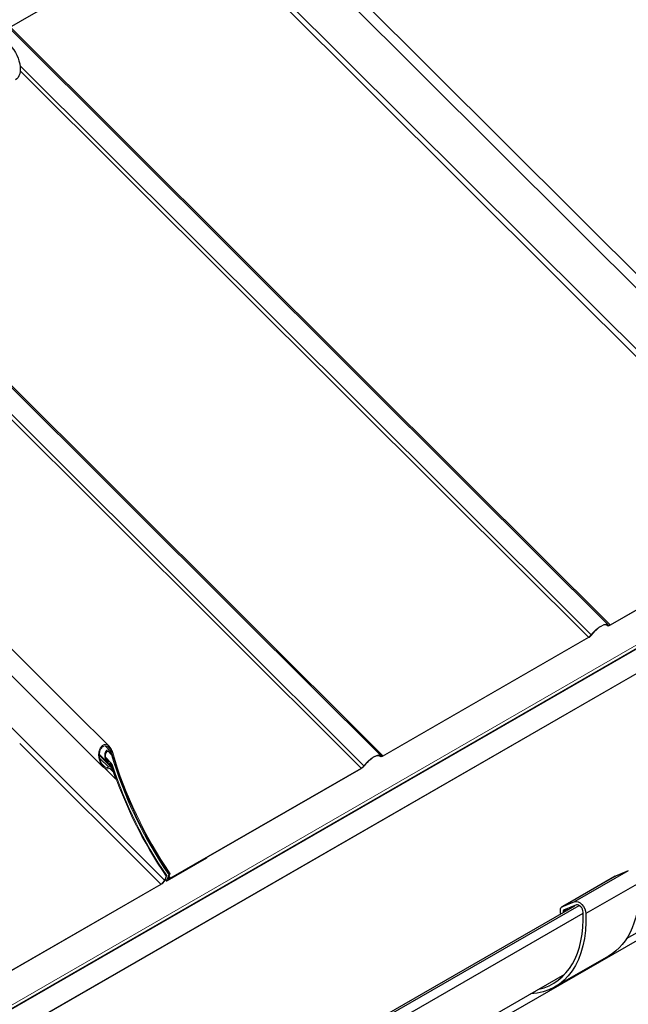
# Model space of a CAD drawing. Units: millimetres. Extents: x 28420 to 32875, y 30415 to 33565.
# Drawn here: x 29780 to 30038, y 32008 to 32424 of the extents above; entities that cross this region are included whole.
import ezdxf

# ---------------------------------------------------------------- set-up
doc = ezdxf.new("R2010")
doc.units = ezdxf.units.MM
for name, color, linetype, lineweight in [('Visible', 7, 'Continuous', 35), ('Visible Narrow', 7, 'Continuous', 18), ('размеры', 7, 'Continuous', 18)]:
    doc.layers.add(name, color=color, linetype=linetype, lineweight=lineweight)
doc.layers.add('Текст 1', color=253, linetype='Continuous')

msp = doc.modelspace()

# ---------------------------------------------------------------- linework, layer by layer
at = {"layer": 'Visible', "color": 159, "lineweight": 25, "true_color": 0x22346e, "extrusion": (0.707107, 0.407196, -0.578093)}
for p, q in [((29790.02, 32429.08), (29654.87, 32351.25)), ((30036.95, 32035.69), (30197.67, 32128.24)), ((30037.68, 32064.33), (30015.05, 32051.3)), ((30037.68, 32064.33), (30032.23, 32062.09)), ((30032.14, 32062.04), (30009.51, 32049.01)), ((30032.23, 32062.09), (30009.6, 32049.06)), ((30042.35, 32059.29), (30019.72, 32046.26)), ((30009.6, 32049.06), (30015.05, 32051.3)), ((29822.03, 31938.43), (30015.03, 32049.57)), ((29822.66, 31937.9), (30016.87, 32049.73)), ((29824.45, 31934.63), (30018.6, 32046.44)), ((30009.01, 32046.25), (30009.01, 32047.91)), ((30009.13, 32046.18), (30009.01, 32046.25)), ((30011.99, 32048.32), (30010.14, 32047.26)), ((30010.14, 32047.26), (30010.14, 32046.76)), ((30015.79, 32049.89), (30010.34, 32047.64)), ((30029.26, 32028.26), (30006.64, 32015.23)), ((29823.02, 31912.5), (30010.88, 32020.68))]:
    msp.add_line(p, q, dxfattribs=at)
at = {"layer": 'Visible', "color": 159, "lineweight": 25, "true_color": 0x22346e, "extrusion": (3.76909e-16, -5.99021e-17, -1)}
msp.add_ellipse((29773.42, 32407.55), major_axis=(-4.99, 8.67), ratio=0.578093, start_param=0, end_param=3.141593, dxfattribs=at)
at = {"layer": 'Visible', "color": 159, "lineweight": 25, "true_color": 0x22346e, "extrusion": (1.0822e-18, -1.01879e-16, -1)}
for centre, end_param in [((29997.8, 32082.89), 3.141593), ((29975.18, 32069.86), 3.430005)]:
    msp.add_ellipse(centre, major_axis=(-31.46, 54.63), ratio=0.578093, start_param=2.314439, end_param=end_param, dxfattribs=at)
at = {"layer": 'Visible', "color": 159, "lineweight": 25, "true_color": 0x22346e, "extrusion": (1.93439e-16, 1.11394e-16, -1)}
for centre, start_param in [((30033.33, 32059.96), 0), ((30010.71, 32046.93), -0.787332)]:
    msp.add_ellipse(centre, major_axis=(-1.2, 2.08), ratio=0.578093, start_param=start_param, end_param=0.076227, dxfattribs=at)
at = {"layer": 'Visible', "color": 159, "lineweight": 25, "true_color": 0x22346e, "extrusion": (0, 0, -1)}
msp.add_ellipse((30016.89, 32047.76), major_axis=(-2, 3.47), ratio=0.578093, start_param=0.076227, end_param=2.314439, dxfattribs=at)
at = {"layer": 'Visible', "color": 159, "lineweight": 25, "true_color": 0x22346e}
for centre, major_axis, start_param, end_param in [((29975.18, 32069.86), (-30.66, 53.25), 2.960575, 3.968747), ((30010.71, 32046.93), (-0.399, 0.693), -0.076227, 0.787332), ((30016.89, 32047.76), (-1.2, 2.08), 3.968747, 6.206959)]:
    msp.add_ellipse(centre, major_axis=major_axis, ratio=0.578093, start_param=start_param, end_param=end_param, dxfattribs=at)
at = {"layer": 'Visible Narrow', "color": 7, "lineweight": 9, "extrusion": (0.707107, 0.407196, -0.578093)}
for p, q in [((29775.81, 32420.9), (29969.72, 32227.63)), ((29776.32, 32421.19), (29970.23, 32227.93)), ((29780.38, 32404.94), (29962.48, 32223.45)), ((29780.46, 32402.7), (29961.1, 32222.66)), ((29694.65, 32350.65), (29873.7, 32172.19)), ((29695.16, 32350.94), (29874.21, 32172.49)), ((29687.4, 32346.48), (29866.46, 32168.01)), ((29686.02, 32345.68), (29865.08, 32167.22)), ((29969.72, 32227.63), (30029.06, 32168.49)), ((29970.23, 32227.93), (30029.98, 32168.38)), ((29961.1, 32222.66), (30020.84, 32163.11)), ((29962.48, 32223.45), (30021.99, 32164.15)), ((29873.7, 32172.19), (29932.95, 32113.14)), ((29874.21, 32172.49), (29933.87, 32113.03)), ((29865.08, 32167.22), (29924.73, 32107.77)), ((29866.46, 32168.01), (29925.87, 32108.8))]:
    msp.add_line(p, q, dxfattribs=at)
at = {"layer": 'размеры', "color": 7, "extrusion": (0.707107, 0.407196, -0.578093)}
for p, q in [((29701.6, 32655.15), (30087.53, 32270.51)), ((29698.55, 32652.09), (30067.68, 32284.19)), ((29690.61, 32631.08), (30049.3, 32273.58)), ((29692.13, 32632.74), (30051.32, 32274.74)), ((29691.96, 32242.78), (29803.46, 32131.64)), ((29687.95, 32235.47), (29796.28, 32127.5)), ((29678.78, 32222.55), (29782.27, 32119.41)), ((30109.02, 32213.68), (30029.87, 32168.1)), ((30109.13, 32213.96), (30029.98, 32168.38)), ((29286.54, 31713), (30078.5, 32169.06)), ((30078.68, 32169.46), (29286.72, 31713.4)), ((30028.55, 32168.32), (30028.93, 32167.94)), ((30028.58, 32168.3), (30028.88, 32168)), ((30029.2, 32168.3), (30028.88, 32168)), ((30029.98, 32168.38), (30029.87, 32168.1)), ((30020.73, 32162.84), (29933.76, 32112.75)), ((30020.84, 32163.11), (29933.87, 32113.03)), ((30020.84, 32163.11), (30020.73, 32162.84)), ((30021.99, 32164.15), (30022.19, 32164.15)), ((29803.46, 32131.64), (29818.18, 32116.97)), ((29796.28, 32127.5), (29815.46, 32108.39)), ((29780.25, 32118.24), (29839.97, 32058.72)), ((29782.27, 32119.41), (29841.49, 32060.38)), ((29816.43, 32117.22), (29818.65, 32115)), ((29813.99, 32113.54), (29817.19, 32110.35)), ((29813.99, 32113.1), (29819.3, 32107.8)), ((29817.62, 32114.89), (29819.12, 32113.39)), ((29819.13, 32114.34), (29819.29, 32114.17)), ((29932.43, 32112.97), (29932.81, 32112.59)), ((29932.47, 32112.95), (29932.77, 32112.65)), ((29933.09, 32112.95), (29932.77, 32112.65)), ((29933.87, 32113.03), (29933.76, 32112.75)), ((29814.08, 32112.05), (29817.94, 32108.2)), ((29816.63, 32112.21), (29818.85, 32110.01)), ((29816.8, 32111.68), (29818.03, 32110.46)), ((29817.81, 32109.94), (29819.35, 32108.4)), ((29925.87, 32108.8), (29926.08, 32108.8)), ((29816.16, 32107.84), (29820.9, 32103.11)), ((29818.32, 32107.68), (29819.84, 32106.16)), ((29924.62, 32107.49), (29844, 32061.06)), ((29924.73, 32107.77), (29844.11, 32061.34)), ((29924.73, 32107.77), (29924.62, 32107.49)), ((29820.9, 32103.11), (29821.21, 32103.29)), ((29859.38, 32069.69), (29842.73, 32060.09)), ((29859.49, 32069.96), (29842.83, 32060.37)), ((29859.49, 32069.96), (29859.38, 32069.69)), ((29859.48, 32069.98), (29859.49, 32069.96)), ((29842.32, 32060.29), (29843.27, 32062.76)), ((29842.63, 32060.47), (29843.58, 32062.94)), ((29843.05, 32061.52), (29843.61, 32062.96)), ((29843.27, 32062.76), (29843.58, 32062.94)), ((29843.36, 32061.7), (29843.92, 32063.14)), ((29843.61, 32062.96), (29843.92, 32063.14)), ((29839.97, 32058.72), (29760.82, 32013.15)), ((29839.97, 32058.72), (29839.86, 32058.45)), ((29842.16, 32062.12), (29841.49, 32060.38)), ((29841.49, 32060.38), (29841.8, 32060.56)), ((29841.79, 32060.55), (29842.32, 32060.02)), ((29842.47, 32062.3), (29841.8, 32060.56)), ((29841.87, 32060.74), (29842.32, 32060.29)), ((29842.16, 32062.12), (29842.47, 32062.3)), ((29842.63, 32060.47), (29842.32, 32060.29)), ((29842.83, 32060.37), (29842.66, 32060.55)), ((29842.83, 32060.37), (29842.73, 32060.09)), ((29842.87, 32061.09), (29843.05, 32060.9)), ((29843.04, 32061.53), (29843.05, 32061.52)), ((29843.36, 32061.7), (29843.05, 32061.52)), ((29843.47, 32061.98), (29844.11, 32061.34)), ((29844.11, 32061.34), (29844, 32061.06)), ((29839.86, 32058.45), (29760.72, 32012.87))]:
    msp.add_line(p, q, dxfattribs=at)
at = {"layer": 'размеры', "color": 7}
for points in [[(30091.97, 32189.08, 0), (29729.92, 31980.59, 0), (29300.01, 31733.02, 0)], [(29300.38, 31731.88, 0), (29731.08, 31979.91, 0), (30092.34, 32187.94, 0)], [(29300.08, 31731.3, 0), (29730.15, 31978.96, 0), (30092.04, 32187.36, 0)], [(30092.19, 32187.54, 0), (29730.61, 31979.32, 0), (29300.23, 31731.48, 0)]]:
    msp.add_polyline3d(points, dxfattribs=at)
for centre, major_axis, ratio, start_param, end_param in [((30024.83, 32164.24), (4.24, 4.25), 0.346274, -0.109667, 1.923402), ((30024.83, 32164.24), (3.92, 3.94), 0.346274, -0.109667, 1.923402), ((29889.68, 32105.78), (-53.72, 93.28), 0.578093, 1.171971, 1.702384), ((29890.02, 32105.98), (-53.72, 93.28), 0.578093, 1.165983, 1.702384), ((29928.72, 32108.89), (4.24, 4.25), 0.346274, -0.109667, 1.923402), ((29928.72, 32108.89), (3.92, 3.94), 0.346274, -0.109667, 1.923402), ((29888.57, 32105.15), (-53.72, 93.28), 0.578093, 1.21629, 1.702384), ((29888.36, 32105.03), (-53.72, 93.28), 0.578093, 1.237854, 1.26894), ((29842.94, 32060.65), (0.621, 0.623), 0.346274, 2.477663, 4.04846), ((29842.94, 32060.65), (0.311, 0.312), 0.346274, 2.477663, 4.04846)]:
    msp.add_ellipse(centre, major_axis=major_axis, ratio=ratio, start_param=start_param, end_param=end_param, dxfattribs=at)
at = {"layer": 'размеры', "color": 7, "extrusion": (0, 0, -1)}
for centre, major_axis, start_param, end_param in [((30030.37, 32169.38), (1.44, 1.44), 2.234726, 3.25126), ((29934.25, 32114.04), (1.44, 1.44), 2.234726, 3.25126), ((29925.11, 32108.77), (1.44, 1.44), 1.218191, 2.234726), ((29840.36, 32059.73), (1.44, 1.44), 0.663929, 2.234726), ((29844.49, 32062.35), (1.13, 1.13), 2.234726, 3.805522)]:
    msp.add_ellipse(centre, major_axis=major_axis, ratio=0.346274, start_param=start_param, end_param=end_param, dxfattribs=at)
at = {"layer": 'размеры', "color": 7, "extrusion": (1.50332e-16, -1.49833e-16, -1)}
msp.add_ellipse((30030.37, 32169.38), major_axis=(1.13, 1.13), ratio=0.346274, start_param=2.234726, end_param=3.25126, dxfattribs=at)
at = {"layer": 'размеры', "color": 7, "extrusion": (4.27501e-16, 1.27592e-16, -1)}
msp.add_ellipse((30021.23, 32164.12), major_axis=(1.44, 1.44), ratio=0.346274, start_param=1.218191, end_param=2.234726, dxfattribs=at)
at = {"layer": 'размеры', "color": 7, "extrusion": (3.00498e-16, -2.995e-16, -1)}
msp.add_ellipse((30021.23, 32164.12), major_axis=(1.13, 1.13), ratio=0.346274, start_param=1.218191, end_param=2.234726, dxfattribs=at)
at = {"layer": 'размеры', "color": 7, "extrusion": (1.947e-16, 9.20436e-18, -1)}
for centre, start_param, end_param in [((29889.99, 32105.96), 4.580801, 5.111215), ((29890.33, 32106.16), 4.580801, 5.117203), ((29888.88, 32105.33), 4.580801, 5.066895), ((29888.67, 32105.2), -1.26894, -1.237854)]:
    msp.add_ellipse(centre, major_axis=(-53.72, 93.28), ratio=0.578093, start_param=start_param, end_param=end_param, dxfattribs=at)
at = {"layer": 'размеры', "color": 7, "extrusion": (2.50498e-16, -2.49667e-16, -1)}
for centre, start_param, end_param in [((29934.25, 32114.04), 2.234726, 3.25126), ((29925.11, 32108.77), 1.218191, 2.234726)]:
    msp.add_ellipse(centre, major_axis=(1.13, 1.13), ratio=0.346274, start_param=start_param, end_param=end_param, dxfattribs=at)
at = {"layer": 'размеры', "color": 7, "extrusion": (1.00166e-16, -9.98334e-17, -1)}
msp.add_ellipse((29840.36, 32059.73), major_axis=(1.13, 1.13), ratio=0.346274, start_param=0.663929, end_param=2.234726, dxfattribs=at)
at = {"layer": 'размеры', "color": 7, "extrusion": (5.01663e-17, -4.99997e-17, -1)}
msp.add_ellipse((29844.49, 32062.35), major_axis=(1.44, 1.44), ratio=0.346274, start_param=2.234726, end_param=3.805522, dxfattribs=at)
at = {"layer": 'размеры', "color": 7}
for points, knots in [([(29819.6, 32114.35), (29819.43, 32114.97), (29819.17, 32115.59), (29818.52, 32116.65), (29818.12, 32117.09), (29817.37, 32117.59), (29817, 32117.73), (29816.23, 32117.79), (29815.84, 32117.69), (29815.49, 32117.49), (29815.14, 32117.29), (29814.8, 32116.96), (29814.26, 32116.15), (29814.05, 32115.67), (29813.72, 32114.56), (29813.63, 32113.84), (29813.66, 32112.41), (29813.77, 32111.71), (29814.12, 32110.51), (29814.37, 32109.9), (29815.02, 32108.85), (29815.41, 32108.39), (29816.18, 32107.79), (29816.6, 32107.57), (29817.25, 32107.46), (29817.47, 32107.46), (29817.83, 32107.53), (29817.97, 32107.57), (29818.1, 32107.63)], [2.671806, 2.671806, 2.671806, 2.671806, 2.924197, 2.924197, 3.176588, 3.176588, 3.362256, 3.362256, 3.547924, 3.547924, 3.547924, 3.733592, 3.733592, 3.91926, 3.91926, 4.171651, 4.171651, 4.424041, 4.424041, 4.66729, 4.66729, 4.910539, 4.910539, 5.116401, 5.116401, 5.219332, 5.219332, 5.288057, 5.288057, 5.288057, 5.288057]), ([(29817.94, 32108.2), (29817.68, 32108.08), (29817.38, 32108.04), (29816.74, 32108.11), (29816.39, 32108.26), (29815.68, 32108.74), (29815.3, 32109.15), (29814.67, 32110.14), (29814.42, 32110.71), (29814.1, 32111.82), (29814, 32112.45), (29813.97, 32113.72), (29814.05, 32114.36), (29814.34, 32115.35), (29814.52, 32115.78), (29815.01, 32116.51), (29815.31, 32116.79), (29815.62, 32116.97), (29815.93, 32117.15), (29816.28, 32117.24), (29816.97, 32117.19), (29817.3, 32117.06), (29817.97, 32116.62), (29818.32, 32116.22), (29818.91, 32115.28), (29819.14, 32114.72), (29819.29, 32114.17)], [1.60859, 1.60859, 1.60859, 1.60859, 1.744709, 1.744709, 1.911193, 1.911193, 2.143488, 2.143488, 2.375784, 2.375784, 2.600821, 2.600821, 2.825857, 2.825857, 2.991153, 2.991153, 3.156449, 3.156449, 3.156449, 3.321745, 3.321745, 3.487041, 3.487041, 3.712078, 3.712078, 3.937115, 3.937115, 3.937115, 3.937115]), ([(29819.43, 32113.57), (29819.34, 32113.89), (29819.21, 32114.21), (29818.88, 32114.77), (29818.68, 32115), (29818.28, 32115.31), (29818.06, 32115.41), (29817.61, 32115.47), (29817.38, 32115.42), (29817.17, 32115.31), (29816.98, 32115.2), (29816.8, 32115.02), (29816.51, 32114.58), (29816.4, 32114.32), (29816.24, 32113.71), (29816.19, 32113.31), (29816.22, 32112.53), (29816.28, 32112.15), (29816.48, 32111.47), (29816.63, 32111.12), (29817.01, 32110.53), (29817.24, 32110.27), (29817.66, 32109.99), (29817.86, 32109.91), (29818.06, 32109.88)], [1.444039, 1.444039, 1.444039, 1.444039, 1.573385, 1.573385, 1.70273, 1.70273, 1.811991, 1.811991, 1.921251, 1.921251, 1.921251, 2.021635, 2.021635, 2.122018, 2.122018, 2.260129, 2.260129, 2.39824, 2.39824, 2.539083, 2.539083, 2.679926, 2.679926, 2.775929, 2.775929, 2.775929, 2.775929]), ([(29818.03, 32110.46), (29817.87, 32110.48), (29817.71, 32110.55), (29817.37, 32110.77), (29817.19, 32110.97), (29816.89, 32111.44), (29816.77, 32111.72), (29816.61, 32112.26), (29816.56, 32112.57), (29816.54, 32113.19), (29816.57, 32113.5), (29816.71, 32113.99), (29816.79, 32114.2), (29817.02, 32114.55), (29817.16, 32114.69), (29817.31, 32114.78), (29817.48, 32114.87), (29817.66, 32114.91), (29818.02, 32114.86), (29818.2, 32114.78), (29818.52, 32114.54), (29818.68, 32114.34), (29818.95, 32113.9), (29819.05, 32113.64), (29819.12, 32113.39)], [0.849175, 0.849175, 0.849175, 0.849175, 0.925597, 0.925597, 1.037518, 1.037518, 1.149438, 1.149438, 1.259626, 1.259626, 1.369814, 1.369814, 1.44978, 1.44978, 1.529746, 1.529746, 1.529746, 1.616854, 1.616854, 1.703963, 1.703963, 1.807101, 1.807101, 1.910239, 1.910239, 1.910239, 1.910239]), ([(29819.66, 32108.58), (29819.56, 32108.89), (29819.43, 32109.21), (29819.08, 32109.76), (29818.88, 32110), (29818.48, 32110.31), (29818.27, 32110.42), (29818.04, 32110.45), (29818.03, 32110.46), (29818.03, 32110.46)], [1.4000986, 1.4000986, 1.4000986, 1.4000986, 1.526708, 1.526708, 1.6533174, 1.6533174, 1.7578508, 1.7578508, 1.7618967, 1.7618967, 1.7618967, 1.7618967]), ([(29818.06, 32109.88), (29818.07, 32109.88), (29818.08, 32109.88), (29818.26, 32109.85), (29818.42, 32109.76), (29818.73, 32109.52), (29818.9, 32109.33), (29819.16, 32108.9), (29819.27, 32108.65), (29819.35, 32108.4)], [0.0788806, 0.0788806, 0.0788806, 0.0788806, 0.0821069, 0.0821069, 0.1642138, 0.1642138, 0.2636717, 0.2636717, 0.3631296, 0.3631296, 0.3631296, 0.3631296]), ([(29820.15, 32106.34), (29820.04, 32106.68), (29819.88, 32107.03), (29819.48, 32107.63), (29819.25, 32107.88), (29818.83, 32108.16), (29818.63, 32108.25), (29818.26, 32108.29), (29818.1, 32108.27), (29817.94, 32108.2)], [1.4198376, 1.4198376, 1.4198376, 1.4198376, 1.5592141, 1.5592141, 1.6985905, 1.6985905, 1.7932584, 1.7932584, 1.8705296, 1.8705296, 1.8705296, 1.8705296]), ([(29818.1, 32107.63), (29818.22, 32107.68), (29818.35, 32107.7), (29818.64, 32107.66), (29818.8, 32107.6), (29819.13, 32107.38), (29819.31, 32107.18), (29819.62, 32106.7), (29819.75, 32106.43), (29819.84, 32106.16)], [0.0136465, 0.0136465, 0.0136465, 0.0136465, 0.0742889, 0.0742889, 0.1485779, 0.1485779, 0.2581489, 0.2581489, 0.3677199, 0.3677199, 0.3677199, 0.3677199])]:
    msp.add_open_spline(points, degree=3, knots=knots, dxfattribs=at)
at = {"layer": 'Текст 1', "color": 8, "ltscale": 13.333333, "true_color": 0x838475}
msp.add_line((29821.59, 31908.42), (30093.75, 32065.14), dxfattribs=at)

doc.saveas('drawing.dxf')
